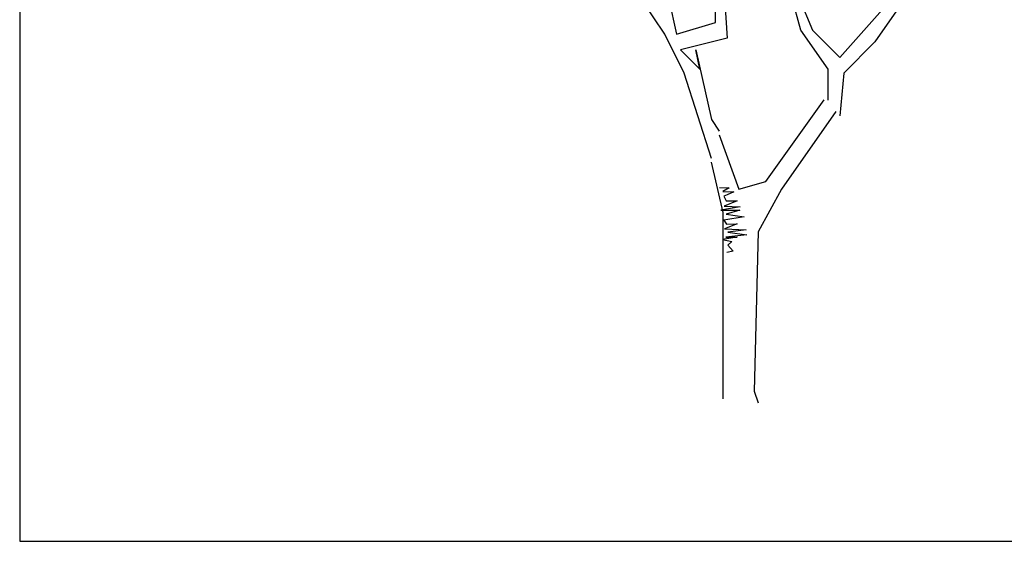
# Model space of a CAD drawing. Units: millimetres. Extents: x -35483 to -32353, y 317173 to 319026.
# Drawn here: x -34258 to -34160, y 318569 to 318621 of the extents above; entities that cross this region are included whole.
import ezdxf

# ---------------------------------------------------------------- set-up
doc = ezdxf.new("R2010")
doc.units = ezdxf.units.MM
doc.layers.add('方框', color=8, linetype='Continuous')

msp = doc.modelspace()

# ---------------------------------------------------------------- linework, layer by layer
at = {"color": 17}
for p, q in [((-34188.637, 318620.427), (-34188.637, 318632.386)), ((-34188.251, 318630.843), (-34187.479, 318618.883)), ((-34180.144, 318619.655), (-34182.46, 318628.143)), ((-34180.916, 318624.285), (-34178.986, 318619.655)), ((-34176.283, 318616.954), (-34170.493, 318623.513)), ((-34169.335, 318623.513), (-34172.809, 318618.498)), ((-34193.656, 318619.269), (-34195.972, 318622.741)), ((-34193.269, 318622.741), (-34192.497, 318619.269)), ((-34192.497, 318619.269), (-34188.637, 318620.427)), ((-34177.442, 318615.797), (-34180.144, 318619.655)), ((-34178.986, 318619.655), (-34177.056, 318617.726)), ((-34191.725, 318615.411), (-34193.656, 318619.269)), ((-34187.479, 318618.883), (-34192.111, 318617.726)), ((-34192.111, 318617.726), (-34190.181, 318615.797)), ((-34190.567, 318617.726), (-34189.023, 318610.782)), ((-34190.181, 318615.797), (-34190.567, 318617.726)), ((-34177.056, 318617.726), (-34176.283, 318616.954)), ((-34172.809, 318618.498), (-34175.897, 318615.411)), ((-34177.442, 318612.711), (-34177.442, 318615.797)), ((-34189.023, 318606.924), (-34191.725, 318615.411)), ((-34175.897, 318615.411), (-34176.283, 318611.167)), ((-34183.618, 318604.647), (-34177.828, 318612.749)), ((-34189.023, 318610.782), (-34188.251, 318609.624)), ((-34176.67, 318611.592), (-34182.074, 318603.876)), ((-34188.251, 318609.277), (-34186.321, 318603.876)), ((-34187.865, 318601.561), (-34189.023, 318606.576)), ((-34188.247, 318604.057), (-34187.259, 318604.008)), ((-34187.259, 318604.008), (-34187.901, 318603.662)), ((-34186.321, 318603.876), (-34183.618, 318604.647)), ((-34182.074, 318603.876), (-34184.39, 318599.632)), ((-34187.901, 318603.662), (-34186.815, 318603.613)), ((-34187.457, 318603.317), (-34187.803, 318603.168)), ((-34187.803, 318603.168), (-34187.556, 318602.724)), ((-34186.815, 318603.613), (-34187.457, 318603.317)), ((-34186.172, 318602.132), (-34188.099, 318601.786)), ((-34186.469, 318602.724), (-34187.753, 318602.181)), ((-34187.753, 318602.181), (-34186.172, 318602.132)), ((-34187.556, 318602.724), (-34186.469, 318602.724)), ((-34188.099, 318601.786), (-34186.222, 318601.786)), ((-34187.865, 318594.231), (-34187.865, 318601.561)), ((-34185.777, 318601.144), (-34187.803, 318600.799)), ((-34186.222, 318601.786), (-34187.556, 318601.391)), ((-34187.556, 318601.391), (-34185.777, 318601.144)), ((-34187.803, 318600.799), (-34187.551, 318600.394)), ((-34186.464, 318600.443), (-34187.748, 318599.95)), ((-34187.748, 318599.95), (-34185.575, 318599.851)), ((-34187.551, 318600.394), (-34186.464, 318600.443)), ((-34186.464, 318599.11), (-34187.946, 318598.864)), ((-34185.525, 318599.357), (-34187.6, 318599.11)), ((-34187.6, 318599.11), (-34186.464, 318599.11)), ((-34185.575, 318599.851), (-34187.403, 318599.604)), ((-34187.403, 318599.604), (-34185.525, 318599.357)), ((-34184.39, 318599.632), (-34184.776, 318583.814)), ((-34187.946, 318598.864), (-34187.007, 318598.666)), ((-34187.007, 318598.666), (-34187.403, 318598.32)), ((-34187.403, 318598.32), (-34186.859, 318597.728)), ((-34186.859, 318597.728), (-34187.501, 318597.58)), ((-34187.865, 318583.042), (-34187.865, 318594.231)), ((-34184.776, 318583.814), (-34184.39, 318582.656))]:
    msp.add_line(p, q, dxfattribs=at)
at = {"layer": '方框'}
for p, q in [((-34257.697, 318723.904), (-34257.697, 318568.904)), ((-34257.697, 318568.904), (-34102.697, 318568.904))]:
    msp.add_line(p, q, dxfattribs=at)

doc.saveas('drawing.dxf')
